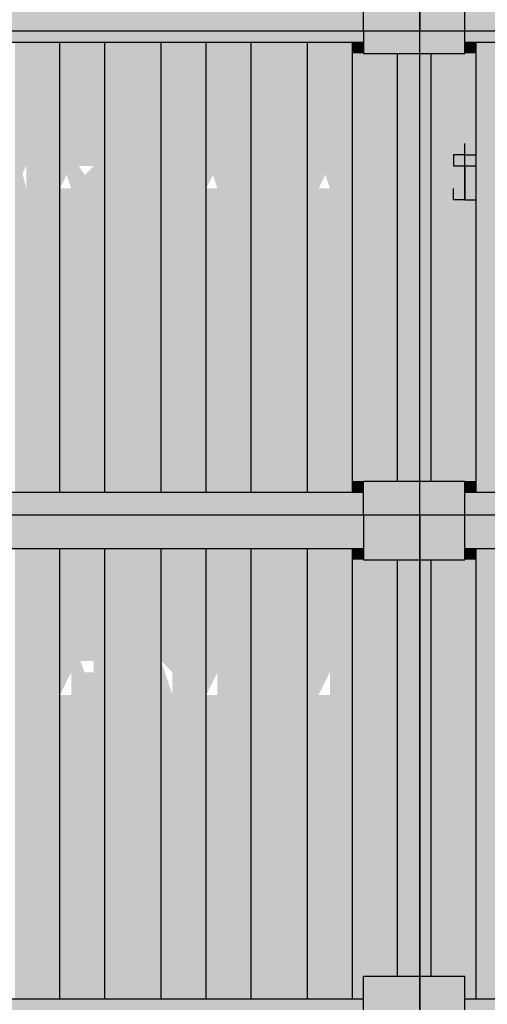
# Model space of a CAD drawing. Units: metres. Extents: x -62 to 1274, y -255 to 226.
# Drawn here: x 249 to 251, y 23 to 27 of the extents above; entities that cross this region are included whole.
import ezdxf

# ---------------------------------------------------------------- set-up
doc = ezdxf.new("R2010")
doc.units = ezdxf.units.M
doc.layers.add('H', color=255, linetype='Continuous')
doc.layers.add('P', color=7, linetype='Continuous')

# ---------------------------------------------------------------- blocks, each defined once
blk = doc.blocks.new('NAVIO')
at = {"layer": 'H', "linetype": 'Continuous'}
for points in [[(24.6061, 21.3525), (24.6061, 21.0575), (24.8421, 21.0575)], [(24.6061, 21.3525), (24.8421, 21.3525), (24.8421, 21.0575)], [(22.3639, 21.1755), (22.3639, 21.0575), (24.3111, 21.0575)], [(22.3639, 21.1755), (24.3111, 21.1755), (24.3111, 21.0575)], [(24.3111, 21.1755), (24.3111, 21.0575), (24.6061, 21.0575)], [(24.3111, 21.1755), (24.6061, 21.1755), (24.6061, 21.0575)], [(24.8421, 21.1755), (24.8421, 21.0575), (26.7893, 21.0575)], [(22.3639, 21.0575), (22.3639, 20.9985), (24.3111, 20.9985)], [(22.3639, 21.0575), (24.3111, 21.0575), (24.3111, 20.9985)], [(24.3111, 21.0575), (24.3111, 20.9395), (24.6061, 20.9395)], [(24.3111, 21.0575), (24.6061, 21.0575), (24.6061, 20.9395)], [(24.6061, 21.0575), (24.6061, 20.9985), (24.8421, 20.9985)], [(24.6061, 21.0575), (24.8421, 21.0575), (24.8421, 20.9985)], [(24.8421, 21.0575), (24.8421, 20.9985), (26.7893, 20.9985)], [(24.8421, 21.0575), (26.7893, 21.0575), (26.7893, 20.9985)], [(22.4819, 20.9985), (22.4819, 18.6382), (22.7179, 18.6382)], [(22.4819, 20.9985), (22.7179, 20.9985), (22.7179, 18.6382)], [(22.7179, 20.9985), (22.7179, 18.6382), (22.9539, 18.6382)], [(22.7179, 20.9985), (22.9539, 20.9985), (22.9539, 18.6382)], [(22.9539, 20.9985), (22.9539, 20.9395), (23.2489, 20.9395)], [(22.9539, 20.9985), (23.2489, 20.9985), (23.2489, 20.9395)], [(23.2489, 20.9985), (23.2489, 20.9395), (23.485, 20.9395)], [(23.2489, 20.9985), (23.485, 20.9985), (23.485, 20.9395)], [(23.485, 20.9985), (23.485, 18.6972), (23.721, 18.6972)], [(23.485, 20.9985), (23.721, 20.9985), (23.721, 18.6972)], [(23.721, 20.9985), (23.721, 20.9395), (24.016, 20.9395)], [(23.721, 20.9985), (24.016, 20.9985), (24.016, 20.9395)], [(24.016, 20.9985), (24.016, 20.9395), (24.252, 20.9395)], [(24.016, 20.9985), (24.252, 20.9985), (24.252, 20.9395)], [(24.252, 20.9985), (24.252, 20.9395), (24.3111, 20.9395)], [(24.252, 20.9985), (24.3111, 20.9985), (24.3111, 20.9395)], [(24.6061, 20.9985), (24.6061, 20.9395), (24.8421, 20.9395)], [(24.6061, 20.9985), (24.8421, 20.9985), (24.8421, 20.9395)], [(24.8421, 20.9985), (24.8421, 20.9395), (24.9011, 20.9395)], [(24.8421, 20.9985), (24.9011, 20.9985), (24.9011, 20.9395)], [(24.9011, 20.9985), (24.9011, 18.6382), (25.1961, 18.6382)], [(24.9011, 20.9985), (25.1961, 20.9985), (25.1961, 18.6382)], [(22.9539, 20.9395), (22.9539, 18.6972), (23.2489, 18.6972)], [(22.9539, 20.9395), (23.2489, 20.9395), (23.2489, 18.6972)], [(23.2489, 20.9395), (23.2489, 18.6972), (23.485, 18.6972)], [(23.2489, 20.9395), (23.485, 20.9395), (23.485, 18.6972)], [(23.721, 20.9395), (23.721, 18.6972), (24.016, 18.6972)], [(23.721, 20.9395), (24.016, 20.9395), (24.016, 18.6972)], [(24.016, 20.9395), (24.016, 18.6972), (24.252, 18.6972)], [(24.016, 20.9395), (24.252, 20.9395), (24.252, 18.6972)], [(24.252, 20.9395), (24.252, 18.6972), (24.4881, 18.6972)], [(24.252, 20.9395), (24.4881, 20.9395), (24.4881, 18.6972)], [(24.4881, 20.9395), (24.4881, 18.6972), (24.6061, 18.6972)], [(24.4881, 20.9395), (24.6061, 20.9395), (24.6061, 18.6972)], [(24.6061, 20.9395), (24.6061, 19.8184), (24.6651, 19.8184)], [(24.6061, 20.9395), (24.6651, 20.9395), (24.6651, 19.8184)], [(24.6651, 20.9395), (24.6651, 19.8184), (24.9011, 19.8184)], [(24.6651, 20.9395), (24.9011, 20.9395), (24.9011, 19.8184)], [(22.5409, 20.4084), (22.5409, 20.2314), (22.6589, 20.2314), (22.6589, 20.3494), (22.6589, 20.4084)], [(22.7769, 20.4084), (22.8949, 20.2314), (22.7769, 20.2314), (22.8949, 20.3494), (22.7769, 20.3494)], [(23.662, 20.4084), (23.544, 20.4084), (23.662, 20.2314)], [(23.721, 20.4084), (23.662, 20.4084), (23.662, 20.2314)], [(24.3111, 20.4084), (24.252, 20.4084), (24.252, 20.2314), (24.3111, 20.2314)], [(24.6061, 19.8184), (24.6061, 18.6972), (24.6651, 18.6972)], [(24.6061, 19.8184), (24.6651, 19.8184), (24.6651, 18.6972)], [(24.6651, 19.8184), (24.6651, 18.6972), (24.9011, 18.6972)], [(24.6651, 19.8184), (24.9011, 19.8184), (24.9011, 18.6972)], [(22.9539, 18.6972), (22.9539, 18.6382), (23.2489, 18.6382)], [(22.9539, 18.6972), (23.2489, 18.6972), (23.2489, 18.6382)], [(23.2489, 18.6972), (23.2489, 18.6382), (23.485, 18.6382)], [(23.2489, 18.6972), (23.485, 18.6972), (23.485, 18.6382)], [(23.485, 18.6972), (23.485, 18.6382), (23.721, 18.6382)], [(23.485, 18.6972), (23.721, 18.6972), (23.721, 18.6382)], [(23.721, 18.6972), (23.721, 18.6382), (24.016, 18.6382)], [(23.721, 18.6972), (24.016, 18.6972), (24.016, 18.6382)], [(24.016, 18.6972), (24.016, 18.6382), (24.252, 18.6382)], [(24.016, 18.6972), (24.252, 18.6972), (24.252, 18.6382)], [(24.252, 18.6972), (24.252, 18.6382), (24.3111, 18.6382)], [(24.252, 18.6972), (24.3111, 18.6972), (24.3111, 18.6382)], [(24.3111, 18.6972), (24.3111, 18.5202), (24.6061, 18.5202)], [(24.3111, 18.6972), (24.6061, 18.6972), (24.6061, 18.5202)], [(24.6061, 18.6972), (24.6061, 18.6382), (24.8421, 18.6382)], [(24.6061, 18.6972), (24.8421, 18.6972), (24.8421, 18.6382)], [(24.8421, 18.6972), (24.8421, 18.6382), (24.9011, 18.6382)], [(24.8421, 18.6972), (24.9011, 18.6972), (24.9011, 18.6382)], [(22.3639, 18.6382), (22.3639, 18.5202), (24.3111, 18.5202)], [(22.3639, 18.6382), (24.3111, 18.6382), (24.3111, 18.5202)], [(24.6061, 18.6382), (24.6061, 18.5202), (24.8421, 18.5202)], [(24.6061, 18.6382), (24.8421, 18.6382), (24.8421, 18.5202)], [(24.8421, 18.6382), (24.8421, 18.5202), (26.7893, 18.5202)], [(24.8421, 18.6382), (26.7893, 18.6382), (26.7893, 18.5202)], [(22.3639, 18.5202), (22.3639, 18.3432), (24.3111, 18.3432)], [(22.3639, 18.5202), (24.3111, 18.5202), (24.3111, 18.3432)], [(24.3111, 18.5202), (24.3111, 18.2842), (24.6061, 18.2842)], [(24.3111, 18.5202), (24.6061, 18.5202), (24.6061, 18.2842)], [(24.6061, 18.5202), (24.6061, 18.2842), (24.8421, 18.2842)], [(24.6061, 18.5202), (24.8421, 18.5202), (24.8421, 18.2842)], [(24.8421, 18.5202), (24.8421, 18.3432), (26.7893, 18.3432)], [(24.8421, 18.5202), (26.7893, 18.5202), (26.7893, 18.3432)], [(22.4819, 18.3432), (22.4819, 15.9829), (22.7179, 15.9829)], [(22.4819, 18.3432), (22.7179, 18.3432), (22.7179, 15.9829)], [(22.7179, 18.3432), (22.7179, 15.9829), (22.9539, 15.9829)], [(22.7179, 18.3432), (22.9539, 18.3432), (22.9539, 15.9829)], [(22.9539, 18.3432), (22.9539, 18.2842), (23.2489, 18.2842)], [(22.9539, 18.3432), (23.2489, 18.3432), (23.2489, 18.2842)], [(23.2489, 18.3432), (23.2489, 18.2842), (23.485, 18.2842)], [(23.2489, 18.3432), (23.485, 18.3432), (23.485, 18.2842)], [(23.485, 18.3432), (23.485, 16.101), (23.721, 16.101)], [(23.485, 18.3432), (23.721, 18.3432), (23.721, 16.101)], [(23.721, 18.3432), (23.721, 18.2842), (24.016, 18.2842)], [(23.721, 18.3432), (24.016, 18.3432), (24.016, 18.2842)], [(24.016, 18.3432), (24.016, 18.2842), (24.252, 18.2842)], [(24.016, 18.3432), (24.252, 18.3432), (24.252, 18.2842)], [(24.252, 18.3432), (24.252, 18.2842), (24.3111, 18.2842)], [(24.252, 18.3432), (24.3111, 18.3432), (24.3111, 18.2842)], [(24.8421, 18.3432), (24.8421, 18.2842), (24.9011, 18.2842)], [(24.8421, 18.3432), (24.9011, 18.3432), (24.9011, 18.2842)], [(24.9011, 18.3432), (24.9011, 15.9829), (25.1961, 15.9829)], [(24.9011, 18.3432), (25.1961, 18.3432), (25.1961, 15.9829)], [(22.9539, 18.2842), (22.9539, 16.101), (23.2489, 16.101)], [(22.9539, 18.2842), (23.2489, 18.2842), (23.2489, 16.101)], [(23.2489, 18.2842), (23.2489, 16.101), (23.485, 16.101)], [(23.2489, 18.2842), (23.485, 18.2842), (23.485, 16.101)], [(23.721, 18.2842), (23.721, 16.101), (24.016, 16.101)], [(23.721, 18.2842), (24.016, 18.2842), (24.016, 16.101)], [(24.016, 18.2842), (24.016, 16.101), (24.252, 16.101)], [(24.016, 18.2842), (24.252, 18.2842), (24.252, 16.101)], [(24.252, 18.2842), (24.252, 16.101), (24.4881, 16.101)], [(24.252, 18.2842), (24.4881, 18.2842), (24.4881, 16.101)], [(24.4881, 18.2842), (24.4881, 16.101), (24.6061, 16.101)], [(24.4881, 18.2842), (24.6061, 18.2842), (24.6061, 16.101)], [(24.6061, 18.2842), (24.6061, 16.101), (24.6651, 16.101)], [(24.6061, 18.2842), (24.6651, 18.2842), (24.6651, 16.101)], [(24.6651, 18.2842), (24.6651, 16.101), (24.9011, 16.101)], [(24.6651, 18.2842), (24.9011, 18.2842), (24.9011, 16.101)], [(22.5409, 17.8711), (22.5409, 17.5761), (22.6589, 17.5761), (22.6589, 17.6941), (22.6589, 17.7531), (22.6589, 17.8711)], [(22.9539, 17.8711), (22.8949, 17.7531), (22.9539, 17.7531)], [(23.308, 17.8711), (23.308, 17.7531), (23.426, 17.5761), (23.426, 17.6941)], [(23.662, 17.8711), (23.544, 17.8711), (23.662, 17.5761)], [(23.721, 17.8711), (23.662, 17.8711), (23.662, 17.5761), (23.721, 17.7531)], [(24.016, 17.8711), (23.839, 17.8711), (23.839, 17.7531), (23.898, 17.7531), (23.898, 17.8711)], [(24.134, 17.8711), (24.134, 17.7531), (24.252, 17.5761), (24.252, 17.6941)], [(24.3111, 17.8711), (24.252, 17.8711), (24.252, 17.5761), (24.3111, 17.5761)], [(24.9011, 17.8711), (24.7831, 17.8711), (24.8421, 17.8711), (24.8421, 17.7531), (24.9011, 17.7531)], [(24.9011, 17.6941), (24.8421, 17.6941), (24.8421, 17.5761), (24.7831, 17.5761), (24.9011, 17.5761)], [(22.9539, 16.101), (22.9539, 15.9829), (23.2489, 15.9829)], [(22.9539, 16.101), (23.2489, 16.101), (23.2489, 15.9829)], [(23.2489, 16.101), (23.2489, 15.9829), (23.485, 15.9829)], [(23.2489, 16.101), (23.485, 16.101), (23.485, 15.9829)], [(23.485, 16.101), (23.485, 15.9829), (23.721, 15.9829)], [(23.485, 16.101), (23.721, 16.101), (23.721, 15.9829)], [(23.721, 16.101), (23.721, 15.9829), (24.016, 15.9829)], [(23.721, 16.101), (24.016, 16.101), (24.016, 15.9829)], [(24.016, 16.101), (24.016, 15.9829), (24.252, 15.9829)], [(24.016, 16.101), (24.252, 16.101), (24.252, 15.9829)], [(24.252, 16.101), (24.252, 15.9829), (24.3111, 15.9829)], [(24.252, 16.101), (24.3111, 16.101), (24.3111, 15.9829)], [(24.3111, 16.101), (24.3111, 15.9239), (24.6061, 15.9239)], [(24.3111, 16.101), (24.6061, 16.101), (24.6061, 15.9239)], [(24.6061, 16.101), (24.6061, 15.9239), (24.8421, 15.9239)], [(24.6061, 16.101), (24.8421, 16.101), (24.8421, 15.9239)], [(24.8421, 16.101), (24.8421, 15.9829), (24.9011, 15.9829)], [(24.8421, 16.101), (24.9011, 16.101), (24.9011, 15.9829)], [(22.3639, 15.9829), (22.3639, 15.9239), (24.3111, 15.9239)], [(22.3639, 15.9829), (24.3111, 15.9829), (24.3111, 15.9239)], [(24.8421, 15.9829), (24.8421, 15.9239), (26.7893, 15.9239)], [(24.8421, 15.9829), (26.7893, 15.9829), (26.7893, 15.9239)]]:
    blk.add_hatch(color=256, dxfattribs=at).paths.add_polyline_path(points)
h = blk.add_hatch(color=256, dxfattribs=at)
edge = h.paths.add_edge_path()
edge.add_line((22.4819, 20.4674), (22.4819, 20.4084))
edge.add_line((22.4819, 20.4084), (22.4819, 20.3494))
edge.add_line((22.4819, 20.3494), (22.5409, 20.3494))
edge.add_line((22.5409, 20.3494), (22.5409, 20.2314))
h = blk.add_hatch(color=256, dxfattribs=at)
edge = h.paths.add_edge_path()
edge.add_line((23.839, 20.4674), (23.721, 20.4084))
edge.add_line((23.721, 20.4084), (23.721, 20.3494))
edge.add_line((23.721, 20.3494), (23.839, 20.3494))
edge.add_line((23.839, 20.3494), (23.839, 20.2314))
h = blk.add_hatch(color=256, dxfattribs=at)
edge = h.paths.add_edge_path()
edge.add_line((22.4819, 20.4084), (22.4819, 20.2314))
edge.add_line((22.4819, 20.2314), (22.5409, 20.3494))
edge.add_line((22.5409, 20.3494), (22.4819, 20.3494))
h = blk.add_hatch(color=256, dxfattribs=at)
edge = h.paths.add_edge_path()
edge.add_line((22.7179, 20.4084), (22.7769, 20.4084))
edge.add_line((22.7769, 20.4084), (22.7769, 20.3494))
edge.add_line((22.7769, 20.3494), (22.7179, 20.2314))
edge.add_line((22.7179, 20.2314), (22.7769, 20.2314))
h = blk.add_hatch(color=256, dxfattribs=at)
edge = h.paths.add_edge_path()
edge.add_line((22.9539, 20.4084), (23.0719, 20.2314))
edge.add_line((23.0719, 20.2314), (22.9539, 20.2314))
edge.add_line((22.9539, 20.2314), (22.9539, 20.4084))
edge.add_line((22.9539, 20.4084), (23.0719, 20.4084))
h = blk.add_hatch(color=256, dxfattribs=at)
edge = h.paths.add_edge_path()
edge.add_line((23.485, 20.4084), (23.544, 20.4084))
edge.add_line((23.544, 20.4084), (23.544, 20.3494))
edge.add_line((23.544, 20.3494), (23.485, 20.2314))
edge.add_line((23.485, 20.2314), (23.544, 20.2314))
h = blk.add_hatch(color=256, dxfattribs=at)
edge = h.paths.add_edge_path()
edge.add_line((23.721, 20.4084), (23.721, 20.2314))
edge.add_line((23.721, 20.2314), (23.839, 20.3494))
edge.add_line((23.839, 20.3494), (23.721, 20.3494))
h = blk.add_hatch(color=256, dxfattribs=at)
edge = h.paths.add_edge_path()
edge.add_line((24.075, 20.4084), (24.134, 20.4084))
edge.add_line((24.134, 20.4084), (24.134, 20.3494))
edge.add_line((24.134, 20.3494), (24.075, 20.2314))
edge.add_line((24.075, 20.2314), (24.134, 20.2314))
h = blk.add_hatch(color=256, dxfattribs=at)
edge = h.paths.add_edge_path()
edge.add_line((22.7179, 17.8711), (22.7769, 17.8711))
edge.add_line((22.7769, 17.8711), (22.7769, 17.7531))
edge.add_line((22.7769, 17.7531), (22.7769, 17.6941))
edge.add_line((22.7769, 17.6941), (22.7179, 17.5761))
edge.add_line((22.7179, 17.5761), (22.7769, 17.5761))
edge.add_line((22.7769, 17.5761), (22.7769, 17.6941))
h = blk.add_hatch(color=256, dxfattribs=at)
edge = h.paths.add_edge_path()
edge.add_line((22.7769, 17.8711), (22.8949, 17.5761))
edge.add_line((22.8949, 17.5761), (22.7769, 17.5761))
edge.add_line((22.7769, 17.5761), (22.7769, 17.6941))
edge.add_line((22.7769, 17.6941), (22.8949, 17.6941))
edge.add_line((22.8949, 17.6941), (22.8949, 17.7531))
edge.add_line((22.8949, 17.7531), (22.7769, 17.7531))
edge.add_line((22.7769, 17.7531), (22.7769, 17.8711))
edge.add_line((22.7769, 17.8711), (22.8949, 17.8711))
h = blk.add_hatch(color=256, dxfattribs=at)
edge = h.paths.add_edge_path()
edge.add_line((22.9539, 17.8711), (23.0719, 17.5761))
edge.add_line((23.0719, 17.5761), (22.9539, 17.5761))
edge.add_line((22.9539, 17.5761), (22.9539, 17.8711))
edge.add_line((22.9539, 17.8711), (23.0719, 17.8711))
h = blk.add_hatch(color=256, dxfattribs=at)
edge = h.paths.add_edge_path()
edge.add_line((23.1309, 17.8711), (23.2489, 17.8711))
edge.add_line((23.2489, 17.8711), (23.2489, 17.7531))
edge.add_line((23.2489, 17.7531), (23.308, 17.5761))
edge.add_line((23.308, 17.5761), (23.308, 17.6941))
h = blk.add_hatch(color=256, dxfattribs=at)
edge = h.paths.add_edge_path()
edge.add_line((23.485, 17.8711), (23.544, 17.8711))
edge.add_line((23.544, 17.8711), (23.544, 17.7531))
edge.add_line((23.544, 17.7531), (23.544, 17.6941))
edge.add_line((23.544, 17.6941), (23.485, 17.5761))
edge.add_line((23.485, 17.5761), (23.544, 17.5761))
edge.add_line((23.544, 17.5761), (23.544, 17.6941))
h = blk.add_hatch(color=256, dxfattribs=at)
edge = h.paths.add_edge_path()
edge.add_line((23.839, 17.8711), (23.721, 17.8711))
edge.add_line((23.721, 17.8711), (23.721, 17.6941))
edge.add_line((23.721, 17.6941), (23.839, 17.5761))
h = blk.add_hatch(color=256, dxfattribs=at)
edge = h.paths.add_edge_path()
edge.add_line((24.016, 17.8711), (24.075, 17.5761))
edge.add_line((24.075, 17.5761), (24.016, 17.5761))
edge.add_line((24.016, 17.5761), (24.016, 17.6941))
h = blk.add_hatch(color=256, dxfattribs=at)
edge = h.paths.add_edge_path()
edge.add_line((24.075, 17.8711), (24.134, 17.8711))
edge.add_line((24.134, 17.8711), (24.134, 17.7531))
edge.add_line((24.134, 17.7531), (24.134, 17.6941))
edge.add_line((24.134, 17.6941), (24.075, 17.5761))
edge.add_line((24.075, 17.5761), (24.134, 17.5761))
edge.add_line((24.134, 17.5761), (24.134, 17.6941))
h = blk.add_hatch(color=256, dxfattribs=at)
edge = h.paths.add_edge_path()
edge.add_line((24.6651, 17.8711), (24.6651, 17.7531))
edge.add_line((24.6651, 17.7531), (24.7831, 17.5761))
edge.add_line((24.7831, 17.5761), (24.7831, 17.6941))
edge.add_line((24.7831, 17.6941), (24.7831, 17.7531))
edge.add_line((24.7831, 17.7531), (24.6651, 17.7531))
edge.add_line((24.6651, 17.7531), (24.6651, 17.8711))
edge.add_line((24.6651, 17.8711), (24.7831, 17.8711))
h = blk.add_hatch(color=256, dxfattribs=at)
edge = h.paths.add_edge_path()
edge.add_line((24.8421, 17.8711), (24.7831, 17.5761))
edge.add_line((24.7831, 17.5761), (24.8421, 17.5761))
edge.add_line((24.8421, 17.5761), (24.8421, 17.6941))
edge.add_line((24.8421, 17.6941), (24.8421, 17.7531))
h = blk.add_hatch(color=256, dxfattribs=at)
edge = h.paths.add_edge_path()
edge.add_line((25.0191, 17.8711), (24.9011, 17.8711))
edge.add_line((24.9011, 17.8711), (24.9011, 17.6941))
edge.add_line((24.9011, 17.6941), (25.0191, 17.5761))
h = blk.add_hatch(color=256, dxfattribs=at)
edge = h.paths.add_edge_path()
edge.add_line((24.3111, 17.7531), (24.3111, 17.6941))
edge.add_line((24.3111, 17.6941), (24.4291, 17.6941))
edge.add_line((24.4291, 17.6941), (24.3111, 17.5761))
edge.add_line((24.3111, 17.5761), (24.4291, 17.5761))
edge.add_line((24.4291, 17.5761), (24.4291, 17.6941))
edge.add_line((24.4291, 17.6941), (24.4291, 17.7531))
at = {"layer": 'P', "color": 251, "linetype": 'Continuous'}
for points in [[(24.6061, 23.7128), (24.6061, 21.0575)], [(24.6061, 21.0575), (24.6061, 23.7128)], [(24.3111, 21.0575), (24.3111, 21.3525), (24.6061, 21.3525)], [(24.8421, 21.0575), (24.8421, 21.3525)], [(22.1278, 21.0575), (24.6061, 21.0575)], [(22.1278, 21.0575), (24.6061, 21.0575)], [(24.3111, 21.0575), (24.3111, 20.9395), (24.6061, 20.9395)], [(24.6061, 18.5202), (24.6061, 21.0575)], [(24.6061, 21.0575), (27.0253, 21.0575)], [(24.6061, 18.5202), (24.6061, 21.0575)], [(24.6061, 21.0575), (27.0253, 21.0575)], [(24.8421, 20.9395), (24.8421, 21.0575)], [(22.3639, 20.9985), (24.3111, 20.9985)], [(22.7179, 18.6382), (22.7179, 20.9985)], [(22.9539, 18.6382), (22.9539, 20.9985)], [(23.2489, 18.6382), (23.2489, 20.9985)], [(23.485, 18.6382), (23.485, 20.9985)], [(23.721, 18.6382), (23.721, 20.9985)], [(24.016, 18.6382), (24.016, 20.9985)], [(24.252, 18.6382), (24.252, 20.9985)], [(24.8421, 20.9985), (26.7893, 20.9985)], [(24.9011, 18.6382), (24.9011, 20.9985)], [(24.4881, 18.6972), (24.4881, 20.9395)], [(24.6061, 20.9395), (24.8421, 20.9395)], [(24.6651, 18.6972), (24.6651, 20.9395)], [(24.8421, 20.4084), (24.8421, 20.4674)], [(24.8421, 20.4084), (24.7831, 20.4084), (24.7831, 20.3494), (24.8421, 20.3494), (24.8421, 20.1724), (24.7831, 20.1724), (24.7831, 20.2314)], [(24.8421, 20.1724), (24.8421, 20.4084), (24.9011, 20.4084)], [(24.8421, 20.3494), (24.9011, 20.3494)], [(24.8421, 20.1724), (24.9011, 20.1724)], [(24.3111, 18.5202), (24.3111, 18.6972), (24.6061, 18.6972)], [(24.6061, 18.6972), (24.8421, 18.6972)], [(24.8421, 18.5202), (24.8421, 18.6972)], [(22.3639, 18.6382), (24.3111, 18.6382)], [(24.8421, 18.6382), (26.7893, 18.6382)], [(22.1278, 18.5202), (24.6061, 18.5202)], [(22.1278, 18.5202), (24.6061, 18.5202)], [(24.3111, 18.5202), (24.3111, 18.2842), (24.6061, 18.2842)], [(24.6061, 18.5202), (27.0253, 18.5202)], [(24.6061, 18.5202), (24.6061, 15.9239)], [(24.6061, 18.5202), (27.0253, 18.5202)], [(24.6061, 15.9239), (24.6061, 18.5202)], [(24.8421, 18.2842), (24.8421, 18.5202)], [(22.3639, 18.3432), (24.3111, 18.3432)], [(22.7179, 15.9829), (22.7179, 18.3432)], [(22.9539, 15.9829), (22.9539, 18.3432)], [(23.2489, 15.9829), (23.2489, 18.3432)], [(23.485, 15.9829), (23.485, 18.3432)], [(23.721, 15.9829), (23.721, 18.3432)], [(24.016, 15.9829), (24.016, 18.3432)], [(24.252, 15.9829), (24.252, 18.3432)], [(24.8421, 18.3432), (26.7893, 18.3432)], [(24.9011, 15.9829), (24.9011, 18.3432)], [(24.4881, 16.101), (24.4881, 18.2842)], [(24.6061, 18.2842), (24.8421, 18.2842)], [(24.6651, 16.101), (24.6651, 18.2842)], [(24.3111, 15.9239), (24.3111, 16.101), (24.6061, 16.101)], [(24.6061, 16.101), (24.8421, 16.101)], [(24.8421, 15.9239), (24.8421, 16.101)], [(22.3639, 15.9829), (24.3111, 15.9829)], [(24.8421, 15.9829), (26.7893, 15.9829)]]:
    blk.add_lwpolyline(points, dxfattribs=at)

msp = doc.modelspace()

# ---------------------------------------------------------------- block references
at = {"xscale": 0.8456140350877206, "yscale": 0.8456140350877206, "zscale": 0.8456140350877206}
msp.add_blockref('NAVIO', (229.7376, 9.5078), dxfattribs=at)

doc.saveas('drawing.dxf')
